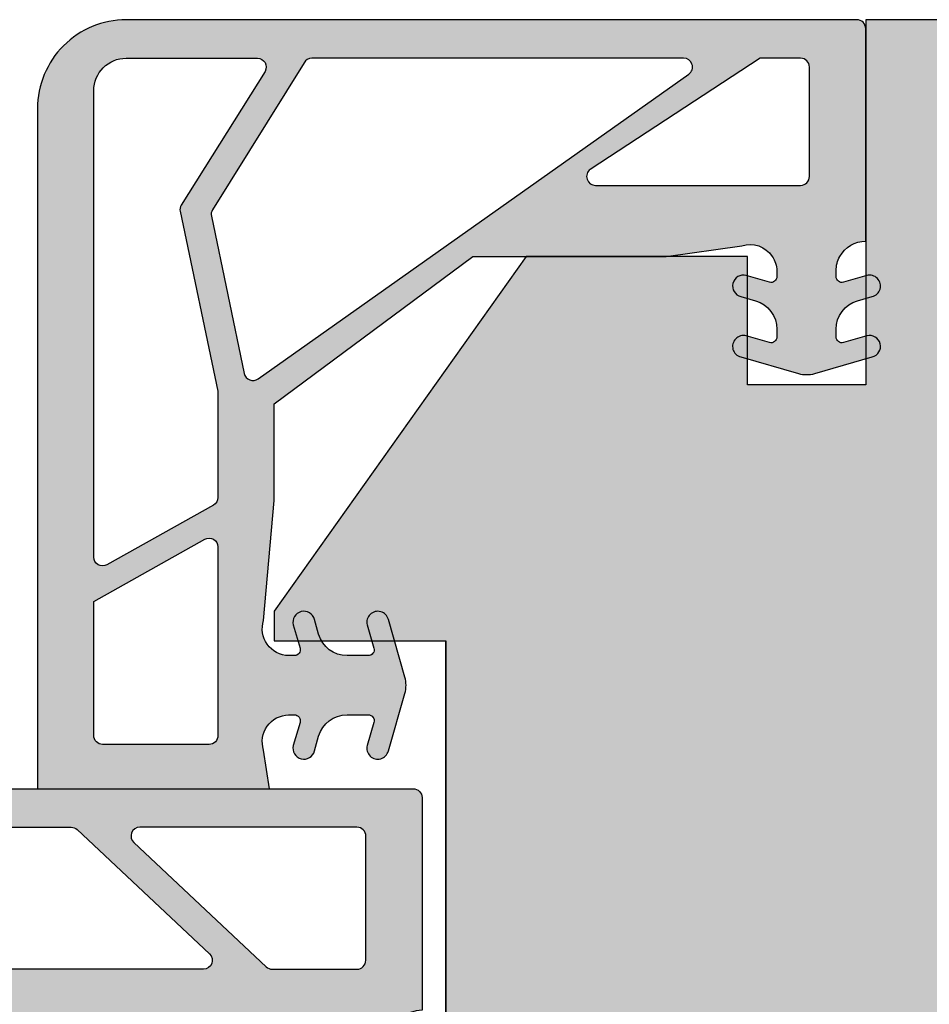
# Model space of a CAD drawing. Units: millimetres. Extents: x 17945 to 18390, y 3695 to 3962.
# Drawn here: x 18169 to 18199, y 3812 to 3845 of the extents above; entities that cross this region are included whole.
import ezdxf

# ---------------------------------------------------------------- set-up
doc = ezdxf.new("R2010")
doc.units = ezdxf.units.MM
doc.header["$LTSCALE"] = 0.2
for name, color, linetype in [('Fingerschutzdichtung', 4, 'Continuous'), ('Fingerschutzdichtung_Schraffur', 252, 'Continuous'), ('Türkontur', 4, 'Continuous'), ('Türschraffur', 253, 'Continuous')]:
    doc.layers.add(name, color=color, linetype=linetype)

# ---------------------------------------------------------------- blocks, each defined once
blk = doc.blocks.new('*U67')
at = {"layer": 'Fingerschutzdichtung_Schraffur'}
h = blk.add_hatch(color=256, dxfattribs=at)
h.paths.add_polyline_path([(27.99999999999545, 2.634541321342112), (27.99999999999887, 7.699997067414964, 0.4142135623732905), (27.69999999999888, 7.999997067415153), (1.5, 7.999997067415164, 0.4142135623730951), (0, 6.499997067415164), (0, 0), (2.256634205856244, 0), (3.810306808826677, 0.3587228319083797, -0.4977464610209212), (4.999999999995225, -0.4884711556224226), (4.99999999999909, -2.681968603317684, -0.4995472130799138), (4.744278301367884, -2.874049555790831), (3.960285579646551, -2.646617290360154, 1), (3.777709803290239, -3.361672023333086), (4.276075537559281, -3.504822000445378, -0.3344685977019089), (4.999999999994996, -4.465957941686653), (4.99999999999909, -5.181968603309459, -0.499547213073241), (4.744278301373306, -5.374049555784387), (3.960285579650197, -5.146617290374708, 1.031659914410874), (3.80586643352306, -5.875639572789475), (5.726649603822401, -6.421478980630406, 0.140050763851945), (6.276075537555334, -6.420700392975163), (8.219618297971307, -5.862439496328189, 1.003645796688148), (8.039714420347742, -5.146617290367435), (7.255721698623769, -5.374049555786647, -0.4995472130762565), (6.999999999995907, -5.181968603312596), (6.99999999999909, -4.465957941684521, -0.3344685977003677), (7.723924462427737, -3.504822000444549), (8.222290196706185, -3.361672023325881, 1), (8.039714420344373, -2.646617290368334), (7.255721698624535, -2.874049555787361, -0.4995472130756983), (6.999999999995905, -2.681968603313573), (6.99999999999909, -0.4884711556224084, -0.4977464610197059), (8.189693191165174, 0.3587228319110966), (10.74336579414648, 2e-16), (21.25663420585533, 0), (23.81030680882668, 0.3587228319083803, -0.497746461019647), (24.99999999999181, -0.488471155622406), (24.9999999999975, -2.681968603312943, -0.4995472130750456), (24.74427830137134, -2.874049555785753), (23.9602855796445, -2.64661729036743, 1), (23.77770980328838, -3.361672023325802), (24.27607553756666, -3.504822000445159, -0.3344685977018403), (24.99999999999545, -4.465957941693368), (24.99999999999386, -5.181968603313526, -0.4995472130732126), (24.74427830136855, -5.374049555784944), (23.96028557964768, -5.146617290369247, 1.003405564626058), (23.78020530466141, -5.862388828153809), (25.72392446243516, -6.420700392975045, 0.1407732792823005), (26.27607553757251, -6.420700392975173), (28.21583877942141, -5.863525120711102, 1.008777390267321), (28.03971442034804, -5.146617290367419), (27.25572169862169, -5.374049555783347, -0.4995472130735081), (26.99999999999909, -5.181968603313138), (26.99999999999932, -4.465957941692781, -0.3344685976983862), (27.7239244624173, -3.504822000451581), (28.22229019670568, -3.361672023323987, 1), (28.03971442034434, -2.646617290367432), (27.25572169862502, -2.874049555784267, -0.499547213074424), (26.99999999999909, -2.681968603312358), (26.99999999999864, -0.4884711556228268, -0.4142135623732224), (27.99999999999909, 0.5115288443776081)])
h.paths.add_polyline_path([(8.12629443196852, 1.899999999994179, -0.679790600737638), (7.92104479201364, 2.418798046828236), (12.39828117236718, 6.618795114249201, -0.1906245928044585), (12.60353081232206, 6.699997067415154), (16.13127881318989, 6.699997067415086, -0.1906245928044495), (16.33652845314479, 6.61879511424912), (20.81376483349821, 2.418798046828236, -0.6797906007376371), (20.60851519354333, 1.899999999994179)], flags=16)
h.paths.add_polyline_path([(18.2540559357749, 6.18119902058099, -0.6797906007376429), (18.45930557572979, 6.699997067415086), (25.8000000000013, 6.699997067415154, -0.4142135623731757), (26.10000000000127, 6.399997067415098), (26.10000000000018, 2.199999999994107, -0.4142135623730201), (25.80000000000018, 1.899999999994179), (22.93654195608331, 1.89999999999419, -0.190624592804449), (22.73129231612844, 1.98120195316014)], flags=16)
h.paths.add_polyline_path([(10.480753689737, 6.181199020581104), (6.003517309383399, 1.981201953160137, -0.1906245928044533), (5.798267669428533, 1.89999999999419), (2.199999999998041, 1.899999999994179, -0.4142135623732471), (1.899999999998044, 2.199999999994338), (1.900000000000275, 6.399997067415307, -0.4142135623729408), (2.200000000000283, 6.699997067415153), (10.27550404978213, 6.699997067415154, -0.679790600737641)], flags=16)
at = {"layer": 'Fingerschutzdichtung'}
for points in [[(6.99999999999909, -4.465957941691158), (6.999999999995907, -5.18196860331227, 0.4995472130760765), (7.255721698623347, -5.374049555786768), (8.039714420347732, -5.146617290367438, -1.003645796688119), (8.21961829797131, -5.862439496328188), (6.276075537562097, -6.420700392973221, -0.1407732792806245), (5.723924462431568, -6.420700392976868), (3.805866433523061, -5.875639572789475, -1.031659914410858), (3.960285579650189, -5.146617290374706), (4.744278301372103, -5.374049555784039, 0.499547213070807), (4.99999999999909, -5.18196860331227), (4.999999999994997, -4.465957941691158, 0.3344685977020937), (4.276075537562974, -3.504822000446438), (3.777709803290242, -3.361672023333086, -1), (3.960285579646551, -2.646617290360154), (4.744278301366438, -2.874049555790412, 0.4995472130793568), (4.99999999999909, -2.681968603319546), (4.999999999995225, -0.488471155622401, 0.4977464610209128), (3.81030680882668, 0.3587228319083806), (2.256634205856244, 0), (0, 0), (0, 6.499997067415164, -0.4142135623730951), (1.5, 7.999997067415164), (27.69999999999891, 7.999997067415153, -0.4142135623732949), (27.99999999999887, 7.699997067414926), (27.99999999999545, 2.634541321342112), (27.99999999999909, 0.5115288443776081, 0.4142135623730951), (26.99999999999864, -0.488471155622392), (26.99999999999909, -2.68196860331227, 0.4995472130707337), (27.25572169862267, -2.874049555784949), (28.03971442034433, -2.646617290367437, -0.999999999997525), (28.22229019670567, -3.36167202332399), (27.72392446243524, -3.504822000446428, 0.3344685977031227), (26.99999999999932, -4.465957941691158), (26.99999999999909, -5.18196860331227, 0.4995472130760765), (27.25572169862244, -5.37404955578313), (28.03971442034803, -5.146617290367421, -1.008777390267274), (28.2158387794214, -5.863525120711105), (26.27607553756669, -6.420700392976845, -0.140773279282432), (25.72392446242884, -6.42070039297323), (23.78020530466141, -5.862388828153807, -1.003405564626359), (23.96028557964769, -5.146617290369249), (24.74427830137482, -5.374049555786763, 0.4995472130649782), (24.99999999999386, -5.18196860331227), (24.99999999999545, -4.465957941691158, 0.3344685977026859), (24.27607553756161, -3.504822000443709), (23.77770980328838, -3.361672023325799, -0.9999999999946094), (23.9602855796445, -2.64661729036743), (24.74427830137484, -2.87404955578677, 0.4995472130703942), (24.9999999999975, -2.68196860331227), (24.99999999999181, -0.488471155622394, 0.4977464610196427), (23.81030680882668, 0.3587228319083806), (21.25663420585533, 0), (10.74336579414648, 0), (8.189693191165173, 0.3587228319110969, 0.4977464610196999), (6.99999999999909, -0.488471155622392), (6.999999999995907, -2.68196860331227, 0.4995472130816544), (7.25572169862695, -2.87404955578666), (8.039714420344353, -2.64661729036834, -0.9999999999929617), (8.222290196706174, -3.361672023325883), (7.723924462430659, -3.504822000443709, 0.3344685977030575)], [(16.13127881318996, 6.699997067415085, -0.1906245928044727), (16.33652845314486, 6.618795114249053), (20.81376483349822, 2.418798046828222, -0.6797906007376121), (20.60851519354333, 1.899999999994179), (8.126294431968518, 1.899999999994179, -0.6797906007376121), (7.921044792013626, 2.418798046828222), (12.39828117236718, 6.6187951142492, -0.1906245928044596), (12.60353081232206, 6.699997067415154)], [(25.80000000000132, 6.699997067415154), (18.45930557572978, 6.699997067415085, 0.6797906007376121), (18.25405593577488, 6.181199020581004), (22.73129231612847, 1.981201953160109, 0.1906245928044626), (22.93654195608338, 1.89999999999419), (25.80000000000018, 1.899999999994179, 0.4142135623730284), (26.10000000000018, 2.199999999994122), (26.10000000000127, 6.399997067415085, 0.4142135623731617)]]:
    blk.add_lwpolyline(points, format="xyb", close=True, dxfattribs=at)
blk.add_lwpolyline([(5.798267669428469, 1.899999999994179), (2.199999999998044, 1.899999999994179, -0.4142135623732536), (1.899999999998044, 2.199999999994341), (1.900000000000272, 6.399997067415313, -0.4142135623729286), (2.200000000000272, 6.699997067415154), (10.27550404978213, 6.699997067415154, -0.6797906007376414), (10.480753689737, 6.181199020581104), (6.003517309383369, 1.981201953160109, -0.1906245928044727), (5.798267669428469, 1.89999999999419, 0.1906245928044727), (6.00351730938336, 1.981201953160158)], format="xyb", dxfattribs=at)
blk = doc.blocks.new('*U63')
at = {"layer": 'Fingerschutzdichtung_Schraffur'}
h = blk.add_hatch(color=256, dxfattribs=at)
h.dxf.hatch_style = 1
edge = h.paths.add_edge_path()
edge.add_arc((27.96073196926624, -8.486493351535264), 1.000000000001069, 89.9999999999344, 150.7598554869603, ccw=False)
edge.add_line((27.96073196926739, -7.486493351534193), (27.96073196926375, -4.863480874569688))
edge.add_line((27.96073196926375, -4.863480874569688), (27.96073196926739, -0.2980251284967039))
edge.add_arc((27.66073196926822, -0.2980251284966017), 0.2999999999991694, 359.9999999999805, 450.0000000000197)
edge.add_line((27.66073196926811, 0.0019748715025684), (2.960732221433886, 0.0019748715025684))
edge.add_arc((2.960732221433453, -2.998025128497011), 2.999999999999579, 89.99999999999173, 180.000005351101)
edge.add_line((-0.0392677785661135, -2.998025408680007), (-0.0392651336973131, -25.99801869504842))
edge.add_line((-0.0392651336973131, -25.99801869504842), (7.806046556497335, -25.9980174991029))
edge.add_line((7.806046556497335, -25.9980174991029), (7.602009137362642, -24.68771069027531))
edge.add_arc((8.475104491065366, -24.41295696466278), 0.9153060178952452, 91.62157472169793, 197.4682286251745, ccw=False)
edge.add_line((8.449203124893415, -23.49801749911017), (8.642700572583294, -23.49801749910654))
edge.add_arc((8.642700572585248, -23.69801749910639), 0.1999999999998536, -16.177172776802422, 90.0000000005603, ccw=False)
edge.add_line((8.834781525057792, -23.75373919772716), (8.607349259638452, -24.53773191945908))
edge.add_arc((8.964876626118135, -24.6290198076344), 0.3689976914689395, 165.6766323072029, 345.6766323065858)
edge.add_line((9.322403992596833, -24.72030769581357), (9.465553969713824, -24.22194196154265))
edge.add_arc((10.42668991096322, -24.49801749910831), 1.000000000001766, 90.0000000000598, 163.9738805708986, ccw=False)
edge.add_line((10.42668991096218, -23.49801749910654), (11.14270057258329, -23.49801749911017))
edge.add_arc((11.14270057258488, -23.69801749910951), 0.1999999999993385, -16.177172775914016, 90.00000000045537, ccw=False)
edge.add_line((11.33478152505779, -23.75373919772716), (11.10734925963845, -24.53773191945544))
edge.add_arc((11.46487662611674, -24.62901980763803), 0.3689976914693885, 165.6766323060558, 345.6766323071855)
edge.add_line((11.82240399259683, -24.72030769581357), (12.38143236224061, -22.77409303667406))
edge.add_arc((11.42029642099639, -22.49801749909858), 0.9999999999995081, 343.9738805702756, 359.9999999995442)
edge.add_arc((11.42029642098346, -22.49801749911267), 1.000000000012429, 3.515403e-10, 16.02611942962015)
edge.add_line((12.38143236224061, -22.22194196153538), (11.82240399259683, -20.27572730239587))
edge.add_arc((11.46487662611674, -20.36701519057141), 0.3689976914693899, 14.32336769281449, 194.3233676939441)
edge.add_line((11.10734925963845, -20.458303078754), (11.33478152505779, -21.24229580048228))
edge.add_arc((11.14270057258351, -21.29801749910174), 0.200000000001158, -90.0000000000635, 16.177172776305326, ccw=False)
edge.add_line((11.14270057258329, -21.4980174991029), (10.42668991096218, -21.4980174991029))
edge.add_arc((10.42668991096081, -20.49801749910296), 0.9999999999999467, 196.0261194292398, 270.00000000007867, ccw=False)
edge.add_line((9.465553969713824, -20.77409303667042), (9.322403992596833, -20.27572730239587))
edge.add_arc((8.964876626118135, -20.36701519057686), 0.3689976914693887, 14.3233676936879, 194.3233676930707)
edge.add_line((8.607349259638452, -20.458303078754), (8.834781525057792, -21.24229580048228))
edge.add_arc((8.642700572583882, -21.29801749910487), 0.2000000000016749, -90.00000000016888, 16.177172777193903, ccw=False)
edge.add_line((8.642700572583294, -21.49801749910654), (8.449203124893415, -21.49801749909926))
edge.add_arc((8.475104491065366, -20.58307803354666), 0.9153060178952447, 162.5317713748255, 268.3784252783021, ccw=False)
edge.add_line((7.602009137362642, -20.30832430793413), (7.960731969267385, -16.25465170496642))
edge.add_line((7.960731969267385, -16.25465170496642), (7.960731969267385, -12.98102847667866))
edge.add_line((7.960731969267385, -12.98102847667866), (14.68088710159429, -7.998022195911801))
edge.add_line((14.68088710159429, -7.998022195911801), (21.21736617512363, -7.998022195911801))
edge.add_line((21.21736617512363, -7.998022195911801), (23.77103877809497, -7.63929936400342))
edge.add_arc((24.04579250370629, -8.512394717704378), 0.9153060178931948, 34.19199470898877, 107.46822862513449, ccw=False)
edge.add_arc((24.04579250370604, -8.512394717710503), 0.9153060178968351, 1.621574721968102, 34.19199470929732, ccw=False)
edge.add_line((24.96073196926011, -8.486493351534193), (24.96073196926375, -8.67999079922407))
edge.add_arc((24.76073196926389, -8.679990799226028), 0.1999999999998536, -106.17717277680242, 5.603055797109846e-10, ccw=False)
edge.add_line((24.70501027064313, -8.87207175169857), (23.92101754891121, -8.644639486279232))
edge.add_arc((23.82972966073589, -9.002166852758913), 0.3689976914689395, 75.67663230720296, 255.6766323065858)
edge.add_line((23.73844177255671, -9.35969421923761), (24.23680750682763, -9.50284419635824))
edge.add_arc((23.9607319692644, -10.46398013760582), 0.9999999999993516, 1.6399326341343112e-10, 73.9738805710029, ccw=False)
edge.add_line((24.96073196926375, -10.46398013760296), (24.96073196926011, -10.72042165068666))
edge.add_arc((24.76073196926077, -10.72042165068825), 0.1999999999993385, -106.1771727759139, 4.55372628493933e-10, ccw=False)
edge.add_line((24.70501027064313, -10.91250260316116), (23.92101754891485, -10.68507033774546))
edge.add_arc((23.82972966073225, -11.04259770422193), 0.368997691467626, 75.676632305986, 255.6766323071156)
edge.add_line((23.73844177255671, -11.4001250707002), (25.68465643169623, -11.95915344034762))
edge.add_arc((25.9607319692719, -10.99801749909775), 1.000000000004982, 253.9738805703541, 286.0261194288911)
edge.add_line((26.23680750683491, -11.95915344035126), (28.18302216597442, -11.40012507070747))
edge.add_arc((28.09173427778751, -11.04259770422665), 0.3689976914729133, 284.3233676944967, 464.3233676919824)
edge.add_line((28.00044638961629, -10.68507033774182), (27.21645366788801, -10.91250260315752))
edge.add_arc((27.16073196926451, -10.72042165068861), 0.1999999999971234, 179.9999999994397, 286.1771727778445, ccw=False)
edge.add_line((26.96073196926739, -10.72042165068666), (26.96073196926739, -10.46398013760296))
edge.add_arc((27.96073196926569, -10.46398013760503), 0.9999999999983089, 106.0261194289522, 179.9999999998811, ccw=False)
edge.add_line((27.6846564317035, -9.50284419635824), (28.18109044970845, -9.360249083106792))
edge.add_arc((28.09171082413896, -9.002206389935889), 0.3690301987642981, 284.0165044407666, 464.3183208199072)
edge.add_line((28.00044638961265, -8.644639486279232), (27.21645366788801, -8.87207175169857))
edge.add_arc((27.16073196926716, -8.679990799226138), 0.1999999999997731, 179.9999999994082, 286.1771727768337, ccw=False)
edge.add_line((26.96073196926739, -8.67999079922407), (26.96073196926375, -8.486493351534193))
edge.add_arc((27.96073196926533, -8.486493351537941), 1.00000000000158, 150.7598554868009, 179.9999999997853, ccw=False)
edge = h.paths.add_edge_path(flags=16)
edge.add_line((24.39090842588996, -1.298025128496703), (18.64713495547187, -5.057042772404713))
edge.add_arc((18.82582160142754, -5.298022195918083), 0.2999999999995379, 126.5569967065086, 269.9999999999043)
edge.add_line((18.82582160142703, -5.598022195917621), (25.76073196926666, -5.598022195917621))
edge.add_arc((25.76073196926663, -5.298022195918315), 0.2999999999993061, 270.0000000000068, 359.9999999999935)
edge.add_line((26.06073196926593, -5.298022195918349), (26.06073196926957, -1.598025128499614))
edge.add_arc((25.7607319692667, -1.59802512849958), 0.3000000000028749, 359.9999999999935, 450.0000000000067)
edge.add_line((25.76073196926666, -1.298025128496703), (24.39090842588996, -1.298025128496703))
edge = h.paths.add_edge_path(flags=16)
edge.add_line((7.418572606280235, -12.13812098319573), (21.98241893129091, -1.83900455201325))
edge.add_arc((21.80373228533464, -1.59802512849806), 0.3000000000013569, 306.5569967063938, 449.9999999997896)
edge.add_line((21.80373228533574, -1.298025128496703), (9.231163706220855, -1.298025128496703))
edge.add_arc((9.23116370622192, -1.598025128499791), 0.300000000003088, 90.00000000020356, 150.5060742947596)
edge.add_line((8.970041337406315, -1.450325742901952), (5.870747920072631, -6.42966362576368))
edge.add_arc((6.131870288887736, -6.577363011360192), 0.3000000000019982, 150.506074294933, 191.7654861257075)
edge.add_line((5.838173170193499, -6.638534920533459), (6.946188841631396, -11.95831346885421))
edge.add_arc((7.239885960323649, -11.89714155968289), 0.2999999999996589, 191.7654861254211, 306.5569967067098)
edge = h.paths.add_edge_path(flags=16)
edge.add_line((2.960732221433886, -1.298025128496703), (7.392945087941939, -1.298025128496703))
edge.add_arc((7.392945087941277, -1.598025128496116), 0.2999999999994127, -29.49392570556762, 89.99999999987358, ccw=False)
edge.add_line((7.654067456752841, -1.745724514093637), (4.814993482793965, -6.26501229458114))
edge.add_arc((5.076115851609181, -6.412711680177669), 0.3000000000021024, 150.5060742949406, 191.7654861257001)
edge.add_line((4.782418732914834, -6.473883589350919), (6.054390648188586, -12.56170747872198))
edge.add_arc((5.760731969267043, -12.62306365443194), 0.3000000000061629, -5.265974323265254e-10, 11.801436037178007, ccw=False)
edge.add_line((6.060731969273206, -12.6230636544347), (6.060731969273206, -16.14929936050208))
edge.add_arc((5.760731969272812, -16.14929936050131), 0.3000000000003942, 299.234427031927, 359.99999999985346, ccw=False)
edge.add_line((5.907247193097305, -16.41108799506725), (2.307247193091484, -18.42589970240766))
edge.add_arc((2.160731969265831, -18.16411106784211), 0.3000000000006283, 180.000000000074, 299.23442703215574, ccw=False)
edge.add_line((1.860731969265202, -18.1641110678425), (1.860731969265202, -2.398025380661749))
edge.add_arc((2.960732221432166, -2.398025380663668), 1.100000252166964, 89.99999999991041, 179.9999999999001, ccw=False)
edge = h.paths.add_edge_path(flags=16)
edge.add_line((1.861251372165156, -19.66166264064628), (5.614216745446924, -17.56124081528065))
edge.add_arc((5.760731969272561, -17.82302944984623), 0.3000000000006453, 7.94102561485488e-11, 119.2344270321505, ccw=False)
edge.add_line((6.060731969273206, -17.82302944984582), (6.060731969273206, -24.19801749910363))
edge.add_arc((5.7607319692739, -24.19801749910359), 0.2999999999993061, 270.0000000000064, 359.99999999999324, ccw=False)
edge.add_line((5.760731969273933, -24.4980174991029), (2.160731969264475, -24.49801749910654))
edge.add_arc((2.160731969266259, -24.19801749910548), 0.3000000000010559, 179.9999999996458, 269.99999999965917, ccw=False)
edge.add_line((1.860731969265202, -24.19801749910363), (1.860731969265202, -19.67930837558339))
edge.add_arc((2.160731969294406, -19.67930837555958), 0.300000000029204, 176.6279666036837, 180.0000000045474, ccw=False)
at = {"layer": 'Fingerschutzdichtung'}
for points in [[(27.08815192702025, -7.998022195911801, -0.2715059020427918), (27.96073196926739, -7.486493351534193), (27.96073196926375, -4.863480874569688), (27.96073196926739, -0.298025128496704, 0.4142135623732949), (27.66073196926811, 0.0019748715025684), (2.960732221433886, 0.0019748715025684, 0.4142135897277041), (-0.0392677785661135, -2.998025408680007), (-0.0392651336973131, -25.99801869504842), (7.806046556497335, -25.9980174991029), (7.602009137362642, -24.68771069027531, -0.4977464610196427), (8.449203124893415, -23.49801749911017), (8.642700572583294, -23.49801749910654, -0.4995472130703942), (8.834781525057792, -23.75373919772716), (8.607349259638452, -24.53773191945908, 0.9999999999946094), (9.322403992596833, -24.72030769581357), (9.465553969713824, -24.22194196154265, -0.3344685977026859), (10.42668991096218, -23.49801749910654), (11.14270057258329, -23.49801749911017, -0.4995472130649782), (11.33478152505779, -23.75373919772716), (11.10734925963845, -24.53773191945544, 1.000000000009857), (11.82240399259683, -24.72030769581357), (12.38143236224061, -22.77409303667406, 0.0700413376402357), (12.42029642099589, -22.49801749910654, 0.0700413376402357), (12.38143236224061, -22.22194196153538), (11.82240399259683, -20.27572730239587, 1.000000000009857), (11.10734925963845, -20.458303078754), (11.33478152505779, -21.24229580048228, -0.4995472130649782), (11.14270057258329, -21.4980174991029), (10.42668991096218, -21.4980174991029, -0.3344685977026859), (9.465553969713824, -20.77409303667042), (9.322403992596833, -20.27572730239587, 0.9999999999946094), (8.607349259638452, -20.458303078754), (8.834781525057792, -21.24229580048228, -0.4995472130703942), (8.642700572583294, -21.49801749910654), (8.449203124893415, -21.49801749909926, -0.4977464610196427), (7.602009137362642, -20.30832430793413), (7.960731969267385, -16.25465170496642), (7.960731969267385, -12.98102847667866), (14.68088710159429, -7.998022195911801), (14.68088710159429, -7.998022195911801), (21.21736617512363, -7.998022195911801), (23.77103877809497, -7.63929936400342, -0.3310874355368234), (24.80289620546467, -7.998022195911801, -0.1430798153938262), (24.96073196926011, -8.486493351534193), (24.96073196926375, -8.67999079922407, -0.4995472130703942), (24.70501027064313, -8.87207175169857), (23.92101754891121, -8.644639486279232, 0.9999999999946094), (23.73844177255671, -9.35969421923761), (24.23680750682763, -9.50284419635824, -0.3344685977026859), (24.96073196926375, -10.46398013760296), (24.96073196926011, -10.72042165068666, -0.4995472130649782), (24.70501027064313, -10.91250260316116), (23.92101754891485, -10.68507033774546, 1.000000000009857), (23.73844177255671, -11.4001250707002), (25.68465643169623, -11.95915344034762, 0.140773279282432), (26.23680750683491, -11.95915344035126), (28.18302216597442, -11.40012507070747, 0.999999999978058), (28.00044638961629, -10.68507033774182), (27.21645366788801, -10.91250260315752, -0.4995472130760766), (26.96073196926739, -10.72042165068666), (26.96073196926739, -10.46398013760296, -0.3344685977031227), (27.6846564317035, -9.50284419635824), (28.18109044970845, -9.360249083106792, 1.00263731944587), (28.00044638961265, -8.644639486279232), (27.21645366788801, -8.87207175169857, -0.4995472130707337), (26.96073196926739, -8.67999079922407), (26.96073196926375, -8.486493351534193, -0.1282809964290156)], [(2.960732221433886, -1.298025128496703), (7.392945087941939, -1.298025128496703, -0.5744097922804964), (7.654067456752841, -1.745724514093637), (4.814993482793965, -6.26501229458114, 0.1819986071548818), (4.782418732914834, -6.473883589350919), (6.054390648188586, -12.56170747872198, -0.0515390401528258), (6.060731969273206, -12.6230636544347), (6.060731969273206, -16.14929936050208, -0.2715326884363119), (5.907247193097305, -16.41108799506725), (2.307247193091484, -18.42589970240766, -0.5729049030265934), (1.860731969265202, -18.1641110678425), (1.860731969265202, -2.398025380661749, -0.4142135623730421)], [(7.418572606280235, -12.13812098319573), (21.98241893129091, -1.83900455201325, 0.7228358113838147), (21.80373228533574, -1.298025128496703), (9.231163706220855, -1.298025128496703, 0.2703173022717459), (8.970041337406315, -1.450325742901952), (5.870747920072631, -6.42966362576368, 0.1819986071549497), (5.838173170193499, -6.638534920533459), (6.946188841631396, -11.95831346885421, 0.5474358641087017)], [(24.39090842588996, -1.298025128496703), (18.64713495547187, -5.057042772404713, 0.7228358113838147), (18.82582160142703, -5.598022195917621), (25.76073196926666, -5.598022195917621, 0.4142135623730284), (26.06073196926593, -5.298022195918349), (26.06073196926957, -1.598025128499614, 0.4142135623731618), (25.76073196926666, -1.298025128496703), (24.39090842588996, -1.298025128496703)], [(1.861251372165156, -19.66166264064628), (5.614216745446924, -17.56124081528065, -0.5729049030265329), (6.060731969273206, -17.82302944984582), (6.060731969273206, -24.19801749910363, -0.4142135623730284), (5.760731969273933, -24.4980174991029), (2.160731969264475, -24.49801749910654, -0.4142135623731618), (1.860731969265202, -24.19801749910363), (1.860731969265202, -19.67930837558339, -0.0147143331364097), (1.861251372165156, -19.66166264064628)]]:
    blk.add_lwpolyline(points, format="xyb", close=True, dxfattribs=at)
at = {"layer": 'Türkontur'}
blk.add_line((27.96073196926375, -7.498022195915439), (27.96073196926375, -7.498022195915439), dxfattribs=at)

msp = doc.modelspace()

# ---------------------------------------------------------------- hatches: boundary and pattern name
at = {"layer": 'Fingerschutzdichtung_Schraffur'}
h = msp.add_hatch(color=256, dxfattribs=at)
h.dxf.hatch_style = 1
edge = h.paths.add_edge_path()
edge.add_arc((18197.33221170922, 3836.932556732924), 1.000000000001989, 90, 150.7598554870003, ccw=False)
edge.add_line((18197.33221170922, 3837.932556732925), (18197.33221170922, 3840.555569209889))
edge.add_line((18197.33221170922, 3840.555569209889), (18197.33221170922, 3845.121024955961))
edge.add_arc((18197.03221170922, 3845.121024955961), 0.2999999999956344, 0, 90.0000000006948)
edge.add_line((18197.03221170922, 3845.421024955961), (18172.33221196138, 3845.421024955961))
edge.add_arc((18172.33221196138, 3842.421024955962), 2.999999999999545, 90, 180.0000053511017)
edge.add_line((18169.33221196139, 3842.421024675779), (18169.33221460626, 3819.42103138941))
edge.add_line((18169.33221460626, 3819.42103138941), (18177.17752629645, 3819.421032585355))
edge.add_line((18177.17752629645, 3819.421032585355), (18176.97348887731, 3820.731339394183))
edge.add_arc((18177.84658423102, 3821.006093119796), 0.9153060178941457, 91.62157472162181, 197.4682286252106, ccw=False)
edge.add_line((18177.82068286484, 3821.921032585348), (18178.01418031254, 3821.921032585352))
edge.add_arc((18178.01418031254, 3821.721032585352), 0.1999999999998181, -16.177172776946406, 90.00000000104222, ccw=False)
edge.add_line((18178.20626126501, 3821.665310886731), (18177.97882899959, 3820.881318165))
edge.add_arc((18178.33635636607, 3820.790030276824), 0.3689976914684891, 165.676632307168, 345.6766323066207)
edge.add_line((18178.69388373255, 3820.698742388645), (18178.83703370967, 3821.197108122916))
edge.add_arc((18179.79816965091, 3820.921032585351), 1.000000000000779, 90, 163.9738805708792, ccw=False)
edge.add_line((18179.79816965091, 3821.921032585352), (18180.51418031253, 3821.921032585348))
edge.add_arc((18180.51418031253, 3821.72103258535), 0.1999999999993633, -16.17717277578032, 90, ccw=False)
edge.add_line((18180.70626126501, 3821.665310886731), (18180.47882899959, 3820.881318165003))
edge.add_arc((18180.83635636607, 3820.79003027682), 0.3689976914702892, 165.6766323060733, 345.676632307168)
edge.add_line((18181.19388373255, 3820.698742388645), (18181.75291210219, 3822.644957047785))
edge.add_arc((18180.79177616095, 3822.92103258536), 0.9999999999999191, 343.9738805702958, 359.9999999995571)
edge.add_arc((18180.79177616094, 3822.921032585346), 1.000000000010913, 3.387164e-10, 16.02611942963179)
edge.add_line((18181.75291210219, 3823.197108122923), (18181.19388373255, 3825.143322782063))
edge.add_arc((18180.83635636607, 3825.052034893887), 0.3689976914684891, 14.32336769283198, 194.3233676939266)
edge.add_line((18180.47882899959, 3824.960747005704), (18180.70626126501, 3824.176754283976))
edge.add_arc((18180.51418031253, 3824.121032585356), 0.2000000000013643, -90, 16.177172776280827, ccw=False)
edge.add_line((18180.51418031253, 3823.921032585356), (18179.79816965091, 3823.921032585356))
edge.add_arc((18179.79816965091, 3824.921032585356), 1, 196.0261194292786, 270.00000000020844, ccw=False)
edge.add_line((18178.83703370967, 3824.644957047788), (18178.69388373255, 3825.143322782063))
edge.add_arc((18178.33635636607, 3825.052034893882), 0.3689976914698392, 14.32336769365297, 194.3233676931056)
edge.add_line((18177.97882899959, 3824.960747005704), (18178.20626126501, 3824.176754283976))
edge.add_arc((18178.01418031254, 3824.121032585354), 0.2000000000022512, -90, 16.177172777156613, ccw=False)
edge.add_line((18178.01418031254, 3823.921032585352), (18177.82068286484, 3823.921032585359))
edge.add_arc((18177.84658423102, 3824.835972050911), 0.9153060178949898, 162.5317713747894, 268.3784252783782, ccw=False)
edge.add_line((18176.97348887731, 3825.110725776524), (18177.33221170922, 3829.164398379492))
edge.add_line((18177.33221170922, 3829.164398379492), (18177.33221170922, 3832.43802160778))
edge.add_line((18177.33221170922, 3832.43802160778), (18184.05236684155, 3837.421027888547))
edge.add_line((18184.05236684155, 3837.421027888547), (18190.58884591508, 3837.421027888547))
edge.add_line((18190.58884591508, 3837.421027888547), (18193.14251851805, 3837.779750720455))
edge.add_arc((18193.41727224366, 3836.906655366755), 0.9153060178931658, 34.19199470898019, 107.46822862511061, ccw=False)
edge.add_arc((18193.41727224366, 3836.906655366748), 0.915306017896874, 1.6215747219599734, 34.19199470928629, ccw=False)
edge.add_line((18194.33221170921, 3836.932556732924), (18194.33221170922, 3836.739059285235))
edge.add_arc((18194.13221170922, 3836.739059285232), 0.1999999999970896, -106.17717277755202, 5.210836206970271e-10, ccw=False)
edge.add_line((18194.0764900106, 3836.54697833276), (18193.29249728886, 3836.774410598179))
edge.add_arc((18193.20120940069, 3836.4168832317), 0.3689976914689297, 75.6766323071855, 255.6766323066032)
edge.add_line((18193.10992151251, 3836.059355865221), (18193.60828724678, 3835.9162058881))
edge.add_arc((18193.33221170922, 3834.955069946853), 0.9999999999994029, 1.5631940186722204e-10, 73.97388057096492, ccw=False)
edge.add_line((18194.33221170922, 3834.955069946856), (18194.33221170921, 3834.698628433772))
edge.add_arc((18194.13221170921, 3834.69862843377), 0.2000000000007276, -106.17717277551372, 3.907985046680551e-10, ccw=False)
edge.add_line((18194.0764900106, 3834.506547481298), (18193.29249728887, 3834.733979746713))
edge.add_arc((18193.20120940068, 3834.376452380237), 0.3689976914676455, 75.67663230596855, 255.6766323071331)
edge.add_line((18193.10992151251, 3834.018925013758), (18195.05613617165, 3833.459896644111))
edge.add_arc((18195.33221170922, 3834.421032585361), 1.000000000004601, 253.9738805703999, 286.0261194289415)
edge.add_line((18195.60828724679, 3833.459896644107), (18197.55450190593, 3834.018925013751))
edge.add_arc((18197.46321401774, 3834.376452380232), 0.3689976914729516, 284.323367694404, 464.323367692075)
edge.add_line((18197.37192612957, 3834.733979746717), (18196.58793340784, 3834.506547481301))
edge.add_arc((18196.53221170922, 3834.69862843377), 0.1999999999962501, 179.9999999994789, 286.1771727768414, ccw=False)
edge.add_line((18196.33221170922, 3834.698628433772), (18196.33221170922, 3834.955069946856))
edge.add_arc((18197.33221170922, 3834.955069946853), 1, 106.0261194290423, 179.9999999998698, ccw=False)
edge.add_line((18197.05613617166, 3835.9162058881), (18197.55257018966, 3836.058801001352))
edge.add_arc((18197.4631905641, 3836.416843694523), 0.3690301987633067, 284.0165044402342, 464.3183208204389)
edge.add_line((18197.37192612956, 3836.774410598179), (18196.58793340784, 3836.54697833276))
edge.add_arc((18196.53221170922, 3836.739059285232), 0.1999999999993073, 179.9999999993487, 286.1771727765873, ccw=False)
edge.add_line((18196.33221170922, 3836.739059285235), (18196.33221170922, 3836.932556732924))
edge.add_arc((18197.33221170922, 3836.932556732921), 1.000000000003637, 150.759855486864, 179.9999999997916, ccw=False)
edge = h.paths.add_edge_path(flags=16)
edge.add_line((18193.76238816584, 3844.121024955962), (18188.01861469543, 3840.362007312054))
edge.add_arc((18188.19730134138, 3840.121027888541), 0.2999999999990876, 126.5569967064533, 270)
edge.add_line((18188.19730134138, 3839.821027888541), (18195.13221170922, 3839.821027888541))
edge.add_arc((18195.13221170922, 3840.12102788854), 0.2999999999992724, 270, 360)
edge.add_line((18195.43221170922, 3840.12102788854), (18195.43221170922, 3843.821024955959))
edge.add_arc((18195.13221170922, 3843.821024955959), 0.3000000000029104, 0, 90)
edge.add_line((18195.13221170922, 3844.121024955962), (18193.76238816584, 3844.121024955962))
edge = h.paths.add_edge_path(flags=16)
edge.add_line((18176.79005234623, 3833.280929101263), (18191.35389867124, 3843.580045532446))
edge.add_arc((18191.17521202528, 3843.821024955961), 0.3000000000027155, 306.5569967068045, 449.9999999993051)
edge.add_line((18191.17521202529, 3844.121024955962), (18178.60264344617, 3844.121024955962))
edge.add_arc((18178.60264344617, 3843.821024955959), 0.3000000000029104, 90, 150.5060742946889)
edge.add_line((18178.34152107736, 3843.968724341556), (18175.24222766002, 3838.989386458695))
edge.add_arc((18175.50335002884, 3838.841687073099), 0.3000000000014007, 150.5060742949157, 191.7654861257697)
edge.add_line((18175.20965291015, 3838.780515163925), (18176.31766858158, 3833.460736615604))
edge.add_arc((18176.61136570027, 3833.521908524776), 0.2999999999974636, 191.7654861254863, 306.5569967070632)
edge = h.paths.add_edge_path(flags=16)
edge.add_line((18172.33221196138, 3844.121024955962), (18176.76442482789, 3844.121024955962))
edge.add_arc((18176.76442482789, 3843.821024955963), 0.2999999999992724, -29.493925705653226, 90, ccw=False)
edge.add_line((18177.0255471967, 3843.673325570365), (18174.18647322275, 3839.154037789877))
edge.add_arc((18174.44759559156, 3839.00633840428), 0.3000000000016247, 150.5060742948401, 191.7654861256847)
edge.add_line((18174.15389847287, 3838.945166495108), (18175.42587038814, 3832.857342605737))
edge.add_arc((18175.13221170922, 3832.795986430027), 0.300000000002985, -5.210836206970271e-10, 11.801436037310282, ccw=False)
edge.add_line((18175.43221170923, 3832.795986430024), (18175.43221170923, 3829.269750723957))
edge.add_arc((18175.13221170923, 3829.269750723958), 0.2999999999992724, 299.23442703172674, 359.99999999982634, ccw=False)
edge.add_line((18175.27872693305, 3829.007962089391), (18171.67872693304, 3826.993150382051))
edge.add_arc((18171.53221170921, 3827.254939016616), 0.3000000000013496, 180.0000000000869, 299.2344270323755, ccw=False)
edge.add_line((18171.23221170922, 3827.254939016616), (18171.23221170922, 3843.021024703797))
edge.add_arc((18172.33221196138, 3843.021024703795), 1.100000252168683, 90, 179.9999999999053, ccw=False)
edge = h.paths.add_edge_path(flags=16)
edge.add_line((18171.23273111212, 3825.757387443812), (18174.9856964854, 3827.857809269178))
edge.add_arc((18175.13221170923, 3827.596020634612), 0.3000000000013496, 8.691358743817545e-11, 119.23442703237549, ccw=False)
edge.add_line((18175.43221170923, 3827.596020634613), (18175.43221170923, 3821.221032585355))
edge.add_arc((18175.13221170923, 3821.221032585355), 0.2999999999992724, -90, 0, ccw=False)
edge.add_line((18175.13221170923, 3820.921032585355), (18171.53221170921, 3820.921032585352))
edge.add_arc((18171.53221170922, 3821.221032585354), 0.3000000000010914, 179.9999999996526, 269.9999999993052, ccw=False)
edge.add_line((18171.23221170922, 3821.221032585355), (18171.23221170922, 3825.739741708876))
edge.add_arc((18171.53221170925, 3825.739741708899), 0.3000000000283762, 176.6279666036432, 180.0000000045162, ccw=False)
h = msp.add_hatch(color=256, dxfattribs=at)
h.paths.add_polyline_path([(18182.3322117092, 3814.055578471288), (18182.33221170921, 3819.12103421736, 0.4142135623732905), (18182.03221170921, 3819.421034217361), (18155.83221170921, 3819.421034217361, 0.4142135623730951), (18154.33221170921, 3817.921034217361), (18154.33221170921, 3811.421037149946), (18156.58884591506, 3811.421037149946), (18158.14251851804, 3811.779759981854, -0.4977464610209212), (18159.3322117092, 3810.932565994323), (18159.33221170921, 3808.739068546628, -0.4995472130799138), (18159.07649001058, 3808.546987594155), (18158.29249728886, 3808.774419859585, 1), (18158.1099215125, 3808.059365126612), (18158.60828724677, 3807.9162151495, -0.3344685977019089), (18159.3322117092, 3806.955079208259), (18159.33221170921, 3806.239068546636, -0.499547213073241), (18159.07649001058, 3806.046987594161), (18158.29249728886, 3806.274419859571, 1.031659914410874), (18158.13807814273, 3805.545397577155), (18160.05886131303, 3804.999558169315, 0.140050763851945), (18160.60828724676, 3805.00033675697), (18162.55183000718, 3805.558597653617, 1.003645796688148), (18162.37192612956, 3806.274419859578), (18161.58793340783, 3806.046987594159, -0.4995472130762565), (18161.3322117092, 3806.239068546633), (18161.33221170921, 3806.955079208261, -0.3344685977003677), (18162.05613617164, 3807.9162151495), (18162.55450190592, 3808.05936512662, 1), (18162.37192612955, 3808.774419859577), (18161.58793340783, 3808.546987594159, -0.4995472130756983), (18161.3322117092, 3808.739068546632), (18161.33221170921, 3810.932565994323, -0.4977464610197059), (18162.52190490038, 3811.779759981856), (18165.07557750336, 3811.421037149946), (18175.58884591506, 3811.421037149946), (18178.14251851804, 3811.779759981854, -0.497746461019647), (18179.3322117092, 3810.932565994323), (18179.3322117092, 3808.739068546632, -0.4995472130750456), (18179.07649001058, 3808.54698759416), (18178.29249728885, 3808.774419859578, 1), (18178.1099215125, 3808.05936512662), (18178.60828724677, 3807.9162151495, -0.3344685977018403), (18179.3322117092, 3806.955079208252), (18179.3322117092, 3806.239068546632, -0.4995472130732126), (18179.07649001058, 3806.046987594161), (18178.29249728886, 3806.274419859576, 1.003405564626058), (18178.11241701387, 3805.558648321792), (18180.05613617165, 3805.00033675697, 0.1407732792823005), (18180.60828724678, 3805.00033675697), (18182.54805048863, 3805.557512029235, 1.008777390267321), (18182.37192612956, 3806.274419859578), (18181.58793340783, 3806.046987594162, -0.4995472130735081), (18181.33221170921, 3806.239068546632), (18181.33221170921, 3806.955079208253, -0.3344685976983862), (18182.05613617163, 3807.916215149494), (18182.55450190592, 3808.059365126621, 1), (18182.37192612955, 3808.774419859578), (18181.58793340783, 3808.546987594161, -0.499547213074424), (18181.33221170921, 3808.739068546633), (18181.33221170921, 3810.932565994323, -0.4142135623732224), (18182.33221170921, 3811.932565994323)])
h.paths.add_polyline_path([(18162.45850614118, 3813.32103714994, -0.679790600737638), (18162.25325650122, 3813.839835196774), (18166.73049288158, 3818.039832264195, -0.1906245928044585), (18166.93574252153, 3818.121034217361), (18170.4634905224, 3818.121034217361, -0.1906245928044495), (18170.66874016235, 3818.039832264195), (18175.14597654271, 3813.839835196774, -0.6797906007376371), (18174.94072690275, 3813.32103714994)], flags=16)
h.paths.add_polyline_path([(18172.58626764498, 3817.602236170527, -0.6797906007376429), (18172.79151728494, 3818.121034217361), (18180.13221170921, 3818.121034217361, -0.4142135623731757), (18180.43221170921, 3817.82103421736), (18180.43221170921, 3813.621037149939, -0.4142135623730201), (18180.13221170921, 3813.32103714994), (18177.26875366529, 3813.32103714994, -0.190624592804449), (18177.06350402534, 3813.402239103105)], flags=16)
h.paths.add_polyline_path([(18164.81296539895, 3817.602236170527), (18160.33572901859, 3813.402239103105, -0.1906245928044533), (18160.13047937864, 3813.32103714994), (18156.53221170921, 3813.32103714994, -0.4142135623732471), (18156.23221170921, 3813.621037149939), (18156.23221170921, 3817.821034217361, -0.4142135623729408), (18156.53221170921, 3818.121034217361), (18164.60771575899, 3818.121034217361, -0.679790600737641)], flags=16)
at = {"layer": 'Türschraffur'}
h = msp.add_hatch(color=256, dxfattribs=at)
edge = h.paths.add_edge_path()
edge.add_line((18183.13221464179, 3811.421035518097), (18154.33221170921, 3811.421035835794))
edge.add_line((18154.33221170921, 3811.421035835794), (18154.33221170921, 3789.42103290326))
edge.add_line((18154.33221170921, 3789.42103290326), (18166.8001136769, 3789.42103290326))
edge.add_line((18166.8001136769, 3789.42103290326), (18166.8001136769, 3785.421032903256))
edge.add_line((18166.8001136769, 3785.421032903256), (18154.33221170921, 3785.421032903256))
edge.add_line((18154.33221170921, 3785.421032903256), (18140.33221170921, 3785.421032903246))
edge.add_line((18140.33221170921, 3785.421032903246), (18140.33221170921, 3777.421032583209))
edge.add_arc((18142.33221171036, 3777.421032584363), 2.000000001153239, 180.0000000330639, 269.9999999669621)
edge.add_line((18142.33221170921, 3775.421032583209), (18308.80220514053, 3775.421032585504))
edge.add_arc((18308.80220514053, 3777.421032585504), 2, 270, 360)
edge.add_line((18310.80220514053, 3777.421032585504), (18310.80220514053, 3782.921032585501))
edge.add_line((18310.80220514053, 3782.921032585501), (18302.80220514053, 3782.921032585504))
edge.add_line((18302.80220514053, 3782.921032585504), (18302.80220514053, 3788.871040214896))
edge.add_line((18302.80220514053, 3788.871040214896), (18298.00220220795, 3788.871040214896))
edge.add_line((18298.00220220795, 3788.871040214896), (18298.00220220795, 3793.171040214895))
edge.add_line((18298.00220220795, 3793.171040214895), (18302.80220514053, 3793.171040214895))
edge.add_line((18302.80220514053, 3793.171040214895), (18302.8022049564, 3799.421032585505))
edge.add_line((18302.8022049564, 3799.421032585505), (18294.28127294549, 3811.421035518087))
edge.add_line((18294.28127294549, 3811.421035518087), (18282.00220208618, 3811.421035518087))
edge.add_line((18282.00220208618, 3811.421035518087), (18282.00220208618, 3824.421032585501))
edge.add_line((18282.00220208618, 3824.421032585501), (18287.80220501876, 3824.421032585501))
edge.add_line((18287.80220501876, 3824.421032585501), (18287.80220495639, 3825.42102495611))
edge.add_line((18287.80220495639, 3825.42102495611), (18279.28127294548, 3837.421027888696))
edge.add_line((18279.28127294548, 3837.421027888696), (18271.80220514053, 3837.421027888692))
edge.add_line((18271.80220514053, 3837.421027888692), (18271.80220514053, 3833.080594104648))
edge.add_line((18271.80220514053, 3833.080594104648), (18267.80220514053, 3833.080594104648))
edge.add_line((18267.80220514053, 3833.080594104648), (18267.80220514053, 3837.921027888692))
edge.add_line((18267.80220514053, 3837.921027888692), (18267.80220514052, 3845.42102495611))
edge.add_line((18267.80220514052, 3845.42102495611), (18197.33221170922, 3845.421024956117))
edge.add_line((18197.33221170922, 3845.421024956117), (18197.33221170921, 3833.080594104659))
edge.add_line((18197.33221170921, 3833.080594104659), (18193.33221170921, 3833.080594104659))
edge.add_line((18193.33221170921, 3833.080594104659), (18193.33221170921, 3837.421027888703))
edge.add_line((18193.33221170921, 3837.421027888703), (18185.85314390426, 3837.421027888706))
edge.add_line((18185.85314390426, 3837.421027888706), (18177.33221189334, 3825.421024956121))
edge.add_line((18177.33221189334, 3825.421024956121), (18177.33221183098, 3824.421032585512))
edge.add_line((18177.33221183098, 3824.421032585512), (18183.13221476356, 3824.421032585512))
edge.add_line((18183.13221476356, 3824.421032585512), (18183.13221464179, 3811.421035518097))
edge.add_line((18183.13221464179, 3811.421035518097), (18183.13221476356, 3824.421032585512))
edge.add_line((18183.13221476356, 3824.421032585512), (18183.13221464179, 3811.421035518097))

# ---------------------------------------------------------------- linework, layer by layer
at = {"layer": 'Fingerschutzdichtung'}
for points in [[(18196.45963166697, 3837.421027888547, -0.2715059020427918), (18197.33221170922, 3837.932556732925), (18197.33221170922, 3840.555569209889), (18197.33221170922, 3845.121024955961, 0.4142135623732949), (18197.03221170922, 3845.421024955961), (18172.33221196138, 3845.421024955961, 0.4142135897277041), (18169.33221196139, 3842.421024675779), (18169.33221460626, 3819.42103138941), (18177.17752629645, 3819.421032585355), (18176.97348887731, 3820.731339394183, -0.4977464610196427), (18177.82068286484, 3821.921032585348), (18178.01418031254, 3821.921032585352, -0.4995472130703942), (18178.20626126501, 3821.665310886731), (18177.97882899959, 3820.881318165, 0.9999999999946094), (18178.69388373255, 3820.698742388645), (18178.83703370967, 3821.197108122916, -0.3344685977026859), (18179.79816965091, 3821.921032585352), (18180.51418031253, 3821.921032585348, -0.4995472130649782), (18180.70626126501, 3821.665310886731), (18180.47882899959, 3820.881318165003, 1.000000000009857), (18181.19388373255, 3820.698742388645), (18181.75291210219, 3822.644957047785, 0.0700413376402357), (18181.79177616095, 3822.921032585352, 0.0700413376402357), (18181.75291210219, 3823.197108122923), (18181.19388373255, 3825.143322782063, 1.000000000009857), (18180.47882899959, 3824.960747005704), (18180.70626126501, 3824.176754283976, -0.4995472130649782), (18180.51418031253, 3823.921032585356), (18179.79816965091, 3823.921032585356, -0.3344685977026859), (18178.83703370967, 3824.644957047788), (18178.69388373255, 3825.143322782063, 0.9999999999946094), (18177.97882899959, 3824.960747005704), (18178.20626126501, 3824.176754283976, -0.4995472130703942), (18178.01418031254, 3823.921032585352), (18177.82068286484, 3823.921032585359, -0.4977464610196427), (18176.97348887731, 3825.110725776524), (18177.33221170922, 3829.164398379492), (18177.33221170922, 3832.43802160778), (18184.05236684155, 3837.421027888547), (18184.05236684155, 3837.421027888547), (18190.58884591508, 3837.421027888547), (18193.14251851805, 3837.779750720455, -0.3310874355368234), (18194.17437594542, 3837.421027888547, -0.1430798153938262), (18194.33221170921, 3836.932556732924), (18194.33221170922, 3836.739059285235, -0.4995472130703942), (18194.0764900106, 3836.54697833276), (18193.29249728886, 3836.774410598179, 0.9999999999946094), (18193.10992151251, 3836.059355865221), (18193.60828724678, 3835.9162058881, -0.3344685977026859), (18194.33221170922, 3834.955069946856), (18194.33221170921, 3834.698628433772, -0.4995472130649782), (18194.0764900106, 3834.506547481298), (18193.29249728887, 3834.733979746713, 1.000000000009857), (18193.10992151251, 3834.018925013758), (18195.05613617165, 3833.459896644111, 0.140773279282432), (18195.60828724679, 3833.459896644107), (18197.55450190593, 3834.018925013751, 0.999999999978058), (18197.37192612957, 3834.733979746717), (18196.58793340784, 3834.506547481301, -0.4995472130760766), (18196.33221170922, 3834.698628433772), (18196.33221170922, 3834.955069946856, -0.3344685977031227), (18197.05613617166, 3835.9162058881), (18197.55257018966, 3836.058801001352, 1.00263731944587), (18197.37192612956, 3836.774410598179), (18196.58793340784, 3836.54697833276, -0.4995472130707337), (18196.33221170922, 3836.739059285235), (18196.33221170922, 3836.932556732924, -0.1282809964290156)], [(18172.33221196138, 3844.121024955962), (18176.76442482789, 3844.121024955962, -0.5744097922804964), (18177.0255471967, 3843.673325570365), (18174.18647322275, 3839.154037789877, 0.1819986071548818), (18174.15389847287, 3838.945166495108), (18175.42587038814, 3832.857342605737, -0.0515390401528258), (18175.43221170923, 3832.795986430024), (18175.43221170923, 3829.269750723957, -0.2715326884363119), (18175.27872693305, 3829.007962089391), (18171.67872693304, 3826.993150382051, -0.5729049030265934), (18171.23221170922, 3827.254939016616), (18171.23221170922, 3843.021024703797, -0.4142135623730421)], [(18176.79005234623, 3833.280929101263), (18191.35389867124, 3843.580045532446, 0.7228358113838147), (18191.17521202529, 3844.121024955962), (18178.60264344617, 3844.121024955962, 0.2703173022717459), (18178.34152107736, 3843.968724341556), (18175.24222766002, 3838.989386458695, 0.1819986071549497), (18175.20965291015, 3838.780515163925), (18176.31766858158, 3833.460736615604, 0.5474358641087017)], [(18193.76238816584, 3844.121024955962), (18188.01861469543, 3840.362007312054, 0.7228358113838147), (18188.19730134138, 3839.821027888541), (18195.13221170922, 3839.821027888541, 0.4142135623730284), (18195.43221170922, 3840.12102788854), (18195.43221170922, 3843.821024955959, 0.4142135623731618), (18195.13221170922, 3844.121024955962), (18193.76238816584, 3844.121024955962)], [(18171.23273111212, 3825.757387443812), (18174.9856964854, 3827.857809269178, -0.5729049030265329), (18175.43221170923, 3827.596020634613), (18175.43221170923, 3821.221032585355, -0.4142135623730284), (18175.13221170923, 3820.921032585355), (18171.53221170921, 3820.921032585352, -0.4142135623731618), (18171.23221170922, 3821.221032585355), (18171.23221170922, 3825.739741708876, -0.0147143331364097), (18171.23273111212, 3825.757387443812)], [(18170.4634905224, 3818.121034217361, -0.1906245928044727), (18170.66874016235, 3818.039832264195), (18175.14597654271, 3813.839835196774, -0.6797906007376121), (18174.94072690275, 3813.32103714994), (18162.45850614118, 3813.32103714994, -0.6797906007376121), (18162.25325650122, 3813.839835196774), (18166.73049288158, 3818.039832264195, -0.1906245928044596), (18166.93574252153, 3818.121034217361)], [(18180.13221170921, 3818.121034217361), (18172.79151728494, 3818.121034217361, 0.6797906007376121), (18172.58626764498, 3817.602236170527), (18177.06350402534, 3813.402239103105, 0.1906245928044626), (18177.26875366529, 3813.32103714994), (18180.13221170921, 3813.32103714994, 0.4142135623730284), (18180.43221170921, 3813.621037149939), (18180.43221170921, 3817.82103421736, 0.4142135623731617)]]:
    msp.add_lwpolyline(points, format="xyb", close=True, dxfattribs=at)
msp.add_lwpolyline([(18154.33221170921, 3811.421037149946), (18154.33221170921, 3817.921034217361, -0.4142135623730951), (18155.83221170921, 3819.421034217361), (18182.03221170921, 3819.421034217361, -0.4142135623732949), (18182.33221170921, 3819.12103421736), (18182.3322117092, 3814.055578471288), (18182.33221170921, 3811.932565994323, 0.4142135623730951)], format="xyb", dxfattribs=at)
at = {"layer": 'Türkontur'}
msp.add_line((18197.33221170922, 3837.921027888543), (18197.33221170922, 3837.921027888543), dxfattribs=at)
msp.add_lwpolyline([(18267.80220514052, 3845.42102495611), (18197.33221170922, 3845.421024956117), (18197.33221170921, 3833.080594104659), (18193.33221170921, 3833.080594104659), (18193.33221170921, 3837.421027888703), (18185.85314390426, 3837.421027888706), (18177.33221189334, 3825.421024956121), (18177.33221183098, 3824.421032585512), (18183.13221476356, 3824.421032585512), (18183.13221464179, 3811.421035518097), (18183.13221476356, 3824.421032585512), (18183.13221464179, 3811.421035518097), (18154.33221170921, 3811.421035835794), (18154.33221170921, 3789.42103290326), (18166.8001136769, 3789.42103290326), (18166.8001136769, 3785.421032903256), (18154.33221170921, 3785.421032903256), (18140.33221170921, 3785.421032903246), (18140.33221170921, 3777.421032583209, 0.4142135620350527), (18142.33221170921, 3775.421032583209), (18308.80220514053, 3775.421032585504, 0.4142135623730951)], format="xyb", dxfattribs=at)

# ---------------------------------------------------------------- block references
at = {"layer": 'Fingerschutzdichtung', "color": 2}
msp.add_blockref('*U63', (18169.37147973995, 3845.419050084458), dxfattribs=at)
at = {"layer": 'Fingerschutzdichtung'}
msp.add_blockref('*U67', (18154.33221170921, 3811.421037149946), dxfattribs=at)

doc.saveas('drawing.dxf')
